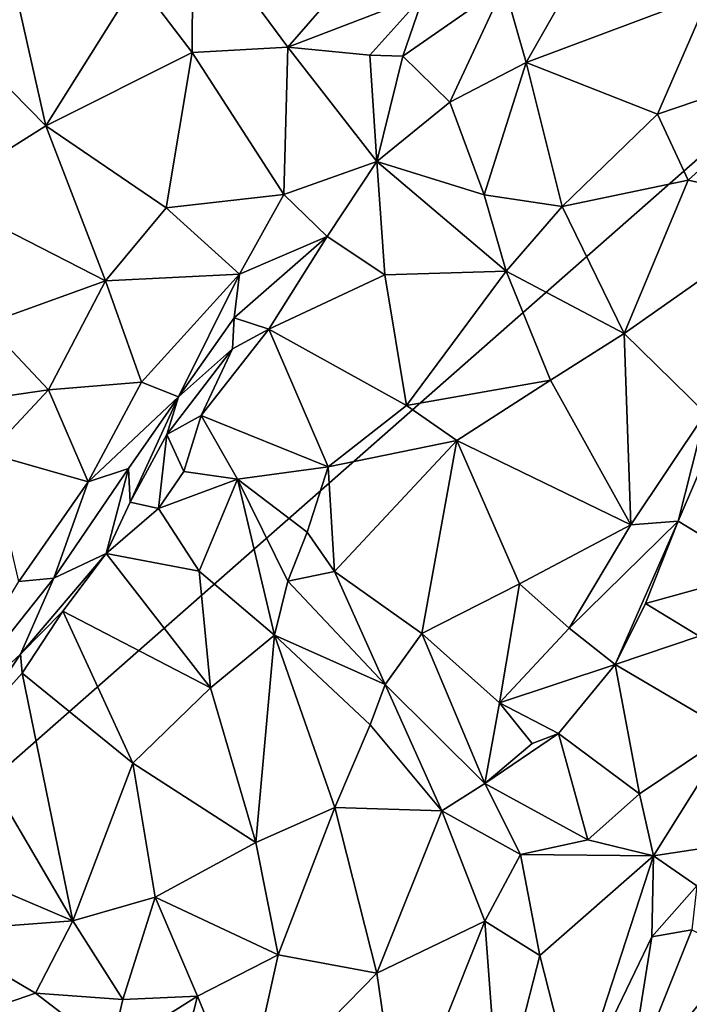
# Model space of a CAD drawing. Extents: x -15.25 to -10.69, y -1.78 to 3.7.
# Drawn here: x -13.05 to -12.33, y -0.34 to 0.72 of the extents above; entities that cross this region are included whole.
import ezdxf

# ---------------------------------------------------------------- set-up
doc = ezdxf.new("R2010")
doc.units = 0
doc.header["$MEASUREMENT"] = 0
doc.layers.add('1', color=7, linetype='CONTINUOUS')

msp = doc.modelspace()

# ---------------------------------------------------------------- linework, layer by layer
at = {"layer": '1'}
for points in [[(-11.400985, 1.378097, 8.249875), (-14.633312, 2.403783, 8.217403), (-13.922223, -0.841277, 8.245718)], [(-12.223924, -0.87773, 8.252288), (-11.400985, 1.378097, 8.249875), (-13.922223, -0.841277, 8.245718)], [(-12.860011, 0.828181, 2.538365), (-12.860563, 0.684569, 2.615065), (-12.919604, 0.76223, 2.556178)], [(-12.757811, 0.690356, 2.649281), (-12.860563, 0.684569, 2.615065), (-12.860011, 0.828181, 2.538365)], [(-12.650984, 0.81347, 2.649285), (-12.757811, 0.690356, 2.649281), (-12.860011, 0.828181, 2.538365)], [(-12.502198, 0.673615, 2.712391), (-12.525932, 0.75636, 2.657461), (-12.41511, 0.827068, 2.652991)], [(-12.502198, 0.673615, 2.712391), (-12.41511, 0.827068, 2.652991), (-12.305385, 0.747886, 2.767672)], [(-13.110194, 0.699839, 2.572787), (-13.065272, 0.819193, 2.503398), (-13.017601, 0.605778, 2.628368)], [(-13.017601, 0.605778, 2.628368), (-13.065272, 0.819193, 2.503398), (-12.919604, 0.76223, 2.556178)], [(-12.650984, 0.81347, 2.649285), (-12.612157, 0.746445, 2.697071), (-12.757811, 0.690356, 2.649281)], [(-13.017601, 0.605778, 2.628368), (-12.919604, 0.76223, 2.556178), (-12.860563, 0.684569, 2.615065)], [(-12.584058, 0.631323, 2.713806), (-12.634604, 0.680488, 2.711596), (-12.525932, 0.75636, 2.657461)], [(-12.634604, 0.680488, 2.711596), (-12.612157, 0.746445, 2.697071), (-12.525932, 0.75636, 2.657461)], [(-12.584058, 0.631323, 2.713806), (-12.525932, 0.75636, 2.657461), (-12.502198, 0.673615, 2.712391)], [(-12.612157, 0.746445, 2.697071), (-12.66998, 0.681506, 2.696576), (-12.757811, 0.690356, 2.649281)], [(-12.634604, 0.680488, 2.711596), (-12.66998, 0.681506, 2.696576), (-12.612157, 0.746445, 2.697071)], [(-12.305385, 0.747886, 2.767672), (-12.361547, 0.6184, 2.814493), (-12.502198, 0.673615, 2.712391)], [(-12.361547, 0.6184, 2.814493), (-12.305385, 0.747886, 2.767672), (-12.183318, 0.67883, 2.889371)], [(-13.134449, 0.531921, 2.672568), (-13.110194, 0.699839, 2.572787), (-13.017601, 0.605778, 2.628368)], [(-12.757811, 0.690356, 2.649281), (-12.762283, 0.53197, 2.72045), (-12.860563, 0.684569, 2.615065)], [(-12.6625, 0.567385, 2.742758), (-12.762283, 0.53197, 2.72045), (-12.757811, 0.690356, 2.649281)], [(-12.757811, 0.690356, 2.649281), (-12.66998, 0.681506, 2.696576), (-12.6625, 0.567385, 2.742758)], [(-12.860563, 0.684569, 2.615065), (-12.888398, 0.517659, 2.691853), (-13.017601, 0.605778, 2.628368)], [(-12.860563, 0.684569, 2.615065), (-12.762283, 0.53197, 2.72045), (-12.888398, 0.517659, 2.691853)], [(-12.634604, 0.680488, 2.711596), (-12.6625, 0.567385, 2.742758), (-12.66998, 0.681506, 2.696576)], [(-12.584058, 0.631323, 2.713806), (-12.6625, 0.567385, 2.742758), (-12.634604, 0.680488, 2.711596)], [(-12.328518, 0.54732, 2.885719), (-12.361547, 0.6184, 2.814493), (-12.183318, 0.67883, 2.889371)], [(-12.202509, 0.519742, 2.984362), (-12.328518, 0.54732, 2.885719), (-12.183318, 0.67883, 2.889371)], [(-12.584058, 0.631323, 2.713806), (-12.502198, 0.673615, 2.712391), (-12.547303, 0.53154, 2.789067)], [(-12.547303, 0.53154, 2.789067), (-12.502198, 0.673615, 2.712391), (-12.463646, 0.51918, 2.830101)], [(-12.502198, 0.673615, 2.712391), (-12.361547, 0.6184, 2.814493), (-12.463646, 0.51918, 2.830101)], [(-12.547303, 0.53154, 2.789067), (-12.6625, 0.567385, 2.742758), (-12.584058, 0.631323, 2.713806)], [(-12.328518, 0.54732, 2.885719), (-12.463646, 0.51918, 2.830101), (-12.361547, 0.6184, 2.814493)], [(-13.017601, 0.605778, 2.628368), (-12.953555, 0.439229, 2.731468), (-13.134449, 0.531921, 2.672568)], [(-13.017601, 0.605778, 2.628368), (-12.888398, 0.517659, 2.691853), (-12.953555, 0.439229, 2.731468)], [(-12.762283, 0.53197, 2.72045), (-12.6625, 0.567385, 2.742758), (-12.715727, 0.486858, 2.795838)], [(-12.6625, 0.567385, 2.742758), (-12.653869, 0.445813, 2.835807), (-12.715727, 0.486858, 2.795838)], [(-12.6625, 0.567385, 2.742758), (-12.547303, 0.53154, 2.789067), (-12.523782, 0.449857, 2.85678)], [(-12.6625, 0.567385, 2.742758), (-12.523782, 0.449857, 2.85678), (-12.653869, 0.445813, 2.835807)], [(-12.397222, 0.382938, 2.954017), (-12.463646, 0.51918, 2.830101), (-12.328518, 0.54732, 2.885719)], [(-12.202509, 0.519742, 2.984362), (-12.397222, 0.382938, 2.954017), (-12.328518, 0.54732, 2.885719)], [(-13.134449, 0.531921, 2.672568), (-12.953555, 0.439229, 2.731468), (-13.081442, 0.393128, 2.756839)], [(-12.809651, 0.446406, 2.759098), (-12.888398, 0.517659, 2.691853), (-12.762283, 0.53197, 2.72045)], [(-12.809651, 0.446406, 2.759098), (-12.762283, 0.53197, 2.72045), (-12.715727, 0.486858, 2.795838)], [(-12.463646, 0.51918, 2.830101), (-12.523782, 0.449857, 2.85678), (-12.547303, 0.53154, 2.789067)], [(-12.397222, 0.382938, 2.954017), (-12.523782, 0.449857, 2.85678), (-12.463646, 0.51918, 2.830101)], [(-12.397222, 0.382938, 2.954017), (-12.202509, 0.519742, 2.984362), (-12.310036, 0.297409, 3.06229)], [(-12.888398, 0.517659, 2.691853), (-12.809651, 0.446406, 2.759098), (-12.953555, 0.439229, 2.731468)], [(-12.715727, 0.486858, 2.795838), (-12.778276, 0.38735, 2.875391), (-12.815569, 0.39958, 2.803237)], [(-12.809651, 0.446406, 2.759098), (-12.715727, 0.486858, 2.795838), (-12.815569, 0.39958, 2.803237)], [(-12.653869, 0.445813, 2.835807), (-12.778276, 0.38735, 2.875391), (-12.715727, 0.486858, 2.795838)], [(-12.914784, 0.330784, 2.805423), (-12.953555, 0.439229, 2.731468), (-12.809651, 0.446406, 2.759098)], [(-12.875313, 0.314821, 2.834219), (-12.914784, 0.330784, 2.805423), (-12.809651, 0.446406, 2.759098)], [(-12.815569, 0.39958, 2.803237), (-12.875313, 0.314821, 2.834219), (-12.809651, 0.446406, 2.759098)], [(-12.778276, 0.38735, 2.875391), (-12.653869, 0.445813, 2.835807), (-12.630788, 0.305396, 2.941721)], [(-12.630788, 0.305396, 2.941721), (-12.653869, 0.445813, 2.835807), (-12.523782, 0.449857, 2.85678)], [(-12.523782, 0.449857, 2.85678), (-12.476115, 0.332648, 2.95787), (-12.630788, 0.305396, 2.941721)], [(-12.476115, 0.332648, 2.95787), (-12.523782, 0.449857, 2.85678), (-12.397222, 0.382938, 2.954017)], [(-12.953555, 0.439229, 2.731468), (-13.014527, 0.322232, 2.802224), (-13.081442, 0.393128, 2.756839)], [(-12.953555, 0.439229, 2.731468), (-12.914784, 0.330784, 2.805423), (-13.014527, 0.322232, 2.802224)], [(-13.081442, 0.393128, 2.756839), (-13.014527, 0.322232, 2.802224), (-13.13482, 0.304787, 2.823733)], [(-12.815569, 0.39958, 2.803237), (-12.81746, 0.366326, 2.860775), (-12.875313, 0.314821, 2.834219)], [(-12.81746, 0.366326, 2.860775), (-12.815569, 0.39958, 2.803237), (-12.778276, 0.38735, 2.875391)], [(-12.850924, 0.295012, 2.95242), (-12.81746, 0.366326, 2.860775), (-12.778276, 0.38735, 2.875391)], [(-12.778276, 0.38735, 2.875391), (-12.714701, 0.239753, 2.989493), (-12.850924, 0.295012, 2.95242)], [(-12.714701, 0.239753, 2.989493), (-12.778276, 0.38735, 2.875391), (-12.630788, 0.305396, 2.941721)], [(-12.476115, 0.332648, 2.95787), (-12.397222, 0.382938, 2.954017), (-12.389937, 0.177601, 3.101139)], [(-12.310036, 0.297409, 3.06229), (-12.389937, 0.177601, 3.101139), (-12.397222, 0.382938, 2.954017)], [(-12.850924, 0.295012, 2.95242), (-12.887717, 0.274366, 2.950371), (-12.81746, 0.366326, 2.860775)], [(-12.887717, 0.274366, 2.950371), (-12.875313, 0.314821, 2.834219), (-12.81746, 0.366326, 2.860775)], [(-12.971972, 0.223806, 2.871342), (-13.014527, 0.322232, 2.802224), (-12.914784, 0.330784, 2.805423)], [(-12.971972, 0.223806, 2.871342), (-12.914784, 0.330784, 2.805423), (-12.875313, 0.314821, 2.834219)], [(-12.476115, 0.332648, 2.95787), (-12.576895, 0.268057, 2.976141), (-12.630788, 0.305396, 2.941721)], [(-12.389937, 0.177601, 3.101139), (-12.576895, 0.268057, 2.976141), (-12.476115, 0.332648, 2.95787)], [(-13.014527, 0.322232, 2.802224), (-13.078727, 0.254198, 2.846389), (-13.13482, 0.304787, 2.823733)], [(-13.078727, 0.254198, 2.846389), (-13.014527, 0.322232, 2.802224), (-12.971972, 0.223806, 2.871342)], [(-12.875313, 0.314821, 2.834219), (-12.92875, 0.237823, 2.882278), (-12.971972, 0.223806, 2.871342)], [(-12.92875, 0.237823, 2.882278), (-12.875313, 0.314821, 2.834219), (-12.927142, 0.201698, 2.975945)], [(-12.887717, 0.274366, 2.950371), (-12.927142, 0.201698, 2.975945), (-12.875313, 0.314821, 2.834219)], [(-12.714701, 0.239753, 2.989493), (-12.630788, 0.305396, 2.941721), (-12.576895, 0.268057, 2.976141)], [(-12.339499, 0.18138, 3.180901), (-12.389937, 0.177601, 3.101139), (-12.310036, 0.297409, 3.06229)], [(-12.310036, 0.297409, 3.06229), (-12.303163, 0.265615, 3.159714), (-12.339499, 0.18138, 3.180901)], [(-12.887717, 0.274366, 2.950371), (-12.850924, 0.295012, 2.95242), (-12.869367, 0.234853, 2.994462)], [(-12.850924, 0.295012, 2.95242), (-12.812052, 0.226519, 3.008879), (-12.869367, 0.234853, 2.994462)], [(-12.850924, 0.295012, 2.95242), (-12.714701, 0.239753, 2.989493), (-12.812052, 0.226519, 3.008879)], [(-12.927142, 0.201698, 2.975945), (-12.887717, 0.274366, 2.950371), (-12.896862, 0.194911, 2.997348)], [(-12.896862, 0.194911, 2.997348), (-12.887717, 0.274366, 2.950371), (-12.869367, 0.234853, 2.994462)], [(-12.576895, 0.268057, 2.976141), (-12.707941, 0.127402, 3.074657), (-12.714701, 0.239753, 2.989493)], [(-12.576895, 0.268057, 2.976141), (-12.614243, 0.060833, 3.120613), (-12.707941, 0.127402, 3.074657)], [(-12.509464, 0.114243, 3.102406), (-12.614243, 0.060833, 3.120613), (-12.576895, 0.268057, 2.976141)], [(-12.509464, 0.114243, 3.102406), (-12.576895, 0.268057, 2.976141), (-12.389937, 0.177601, 3.101139)], [(-12.339499, 0.18138, 3.180901), (-12.303163, 0.265615, 3.159714), (-12.250455, 0.127324, 3.233967)], [(-12.971972, 0.223806, 2.871342), (-13.046561, 0.116588, 2.936882), (-13.078727, 0.254198, 2.846389)], [(-12.971972, 0.223806, 2.871342), (-12.92875, 0.237823, 2.882278), (-13.008874, 0.120158, 2.949718)], [(-12.952906, 0.146652, 3.02179), (-13.008874, 0.120158, 2.949718), (-12.92875, 0.237823, 2.882278)], [(-12.952906, 0.146652, 3.02179), (-12.92875, 0.237823, 2.882278), (-12.927142, 0.201698, 2.975945)], [(-12.896862, 0.194911, 2.997348), (-12.869367, 0.234853, 2.994462), (-12.812052, 0.226519, 3.008879)], [(-12.812052, 0.226519, 3.008879), (-12.714701, 0.239753, 2.989493), (-12.737258, 0.169441, 3.042335)], [(-12.714701, 0.239753, 2.989493), (-12.707941, 0.127402, 3.074657), (-12.737258, 0.169441, 3.042335)], [(-13.046561, 0.116588, 2.936882), (-12.971972, 0.223806, 2.871342), (-13.008874, 0.120158, 2.949718)], [(-12.812052, 0.226519, 3.008879), (-12.852928, 0.127906, 3.00984), (-12.896862, 0.194911, 2.997348)], [(-12.852928, 0.127906, 3.00984), (-12.812052, 0.226519, 3.008879), (-12.772252, 0.059205, 3.041904)], [(-12.772252, 0.059205, 3.041904), (-12.812052, 0.226519, 3.008879), (-12.758154, 0.117071, 3.043934)], [(-12.737258, 0.169441, 3.042335), (-12.758154, 0.117071, 3.043934), (-12.812052, 0.226519, 3.008879)], [(-12.896862, 0.194911, 2.997348), (-12.952906, 0.146652, 3.02179), (-12.927142, 0.201698, 2.975945)], [(-12.896862, 0.194911, 2.997348), (-12.852928, 0.127906, 3.00984), (-12.952906, 0.146652, 3.02179)], [(-12.339499, 0.18138, 3.180901), (-12.406935, 0.027681, 3.234496), (-12.456269, 0.066559, 3.158552)], [(-12.389937, 0.177601, 3.101139), (-12.339499, 0.18138, 3.180901), (-12.456269, 0.066559, 3.158552)], [(-12.339499, 0.18138, 3.180901), (-12.374205, 0.093032, 3.212116), (-12.406935, 0.027681, 3.234496)], [(-12.374205, 0.093032, 3.212116), (-12.339499, 0.18138, 3.180901), (-12.250455, 0.127324, 3.233967)], [(-12.758154, 0.117071, 3.043934), (-12.737258, 0.169441, 3.042335), (-12.707941, 0.127402, 3.074657)], [(-12.509464, 0.114243, 3.102406), (-12.389937, 0.177601, 3.101139), (-12.456269, 0.066559, 3.158552)], [(-13.008874, 0.120158, 2.949718), (-12.952906, 0.146652, 3.02179), (-13.044554, 0.038776, 3.052158)], [(-13.044554, 0.038776, 3.052158), (-12.952906, 0.146652, 3.02179), (-12.999243, 0.08468, 3.059967)], [(-12.999243, 0.08468, 3.059967), (-12.952906, 0.146652, 3.02179), (-12.840857, 0.002661, 3.064683)], [(-12.952906, 0.146652, 3.02179), (-12.852928, 0.127906, 3.00984), (-12.840857, 0.002661, 3.064683)], [(-12.840857, 0.002661, 3.064683), (-12.852928, 0.127906, 3.00984), (-12.772252, 0.059205, 3.041904)], [(-12.653441, 0.00625, 3.099152), (-12.758154, 0.117071, 3.043934), (-12.707941, 0.127402, 3.074657)], [(-12.614243, 0.060833, 3.120613), (-12.653441, 0.00625, 3.099152), (-12.707941, 0.127402, 3.074657)], [(-12.374205, 0.093032, 3.212116), (-12.250455, 0.127324, 3.233967), (-12.316657, 0.057989, 3.236654)], [(-13.155142, -0.063877, 3.101621), (-13.046561, 0.116588, 2.936882), (-13.008874, 0.120158, 2.949718)], [(-13.044554, 0.038776, 3.052158), (-13.155142, -0.063877, 3.101621), (-13.008874, 0.120158, 2.949718)], [(-12.653441, 0.00625, 3.099152), (-12.772252, 0.059205, 3.041904), (-12.758154, 0.117071, 3.043934)], [(-12.530851, -0.013635, 3.191837), (-12.614243, 0.060833, 3.120613), (-12.509464, 0.114243, 3.102406)], [(-12.509464, 0.114243, 3.102406), (-12.456269, 0.066559, 3.158552), (-12.530851, -0.013635, 3.191837)], [(-13.044554, 0.038776, 3.052158), (-12.999243, 0.08468, 3.059967), (-13.042869, 0.018412, 3.097331)], [(-12.999243, 0.08468, 3.059967), (-12.924337, -0.078192, 3.108251), (-13.042869, 0.018412, 3.097331)], [(-12.924337, -0.078192, 3.108251), (-12.999243, 0.08468, 3.059967), (-12.840857, 0.002661, 3.064683)], [(-12.316657, 0.057989, 3.236654), (-12.406935, 0.027681, 3.234496), (-12.374205, 0.093032, 3.212116)], [(-12.456269, 0.066559, 3.158552), (-12.406935, 0.027681, 3.234496), (-12.530851, -0.013635, 3.191837)], [(-12.772252, 0.059205, 3.041904), (-12.792435, -0.163532, 3.142399), (-12.840857, 0.002661, 3.064683)], [(-12.792435, -0.163532, 3.142399), (-12.772252, 0.059205, 3.041904), (-12.707512, -0.125976, 3.133274)], [(-12.772252, 0.059205, 3.041904), (-12.653441, 0.00625, 3.099152), (-12.669669, -0.037079, 3.102702)], [(-12.707512, -0.125976, 3.133274), (-12.772252, 0.059205, 3.041904), (-12.669669, -0.037079, 3.102702)], [(-12.546678, -0.100262, 3.186501), (-12.653441, 0.00625, 3.099152), (-12.614243, 0.060833, 3.120613)], [(-12.546678, -0.100262, 3.186501), (-12.614243, 0.060833, 3.120613), (-12.530851, -0.013635, 3.191837)], [(-12.406935, 0.027681, 3.234496), (-12.316657, 0.057989, 3.236654), (-12.282694, -0.045451, 3.291431)], [(-13.155142, -0.063877, 3.101621), (-13.044554, 0.038776, 3.052158), (-13.104331, -0.049918, 3.140028)], [(-13.042869, 0.018412, 3.097331), (-13.104331, -0.049918, 3.140028), (-13.044554, 0.038776, 3.052158)], [(-12.467707, -0.046431, 3.254909), (-12.530851, -0.013635, 3.191837), (-12.406935, 0.027681, 3.234496)], [(-12.467707, -0.046431, 3.254909), (-12.406935, 0.027681, 3.234496), (-12.380863, -0.1111, 3.294908)], [(-12.406935, 0.027681, 3.234496), (-12.282694, -0.045451, 3.291431), (-12.380863, -0.1111, 3.294908)], [(-12.988699, -0.247584, 3.18676), (-13.104331, -0.049918, 3.140028), (-13.042869, 0.018412, 3.097331)], [(-12.988699, -0.247584, 3.18676), (-13.042869, 0.018412, 3.097331), (-12.924337, -0.078192, 3.108251)], [(-12.840857, 0.002661, 3.064683), (-12.792435, -0.163532, 3.142399), (-12.924337, -0.078192, 3.108251)], [(-12.669669, -0.037079, 3.102702), (-12.653441, 0.00625, 3.099152), (-12.592783, -0.129344, 3.168928)], [(-12.653441, 0.00625, 3.099152), (-12.546678, -0.100262, 3.186501), (-12.592783, -0.129344, 3.168928)], [(-12.530851, -0.013635, 3.191837), (-12.496048, -0.057216, 3.234995), (-12.546678, -0.100262, 3.186501)], [(-12.467707, -0.046431, 3.254909), (-12.496048, -0.057216, 3.234995), (-12.530851, -0.013635, 3.191837)], [(-12.707512, -0.125976, 3.133274), (-12.669669, -0.037079, 3.102702), (-12.592783, -0.129344, 3.168928)], [(-13.198555, -0.158022, 3.216186), (-13.104331, -0.049918, 3.140028), (-12.988699, -0.247584, 3.18676)], [(-12.546678, -0.100262, 3.186501), (-12.496048, -0.057216, 3.234995), (-12.467707, -0.046431, 3.254909)], [(-12.436131, -0.160802, 3.279775), (-12.546678, -0.100262, 3.186501), (-12.467707, -0.046431, 3.254909)], [(-12.380863, -0.1111, 3.294908), (-12.436131, -0.160802, 3.279775), (-12.467707, -0.046431, 3.254909)], [(-12.365669, -0.177985, 3.329642), (-12.380863, -0.1111, 3.294908), (-12.282694, -0.045451, 3.291431)], [(-12.285884, -0.165678, 3.3536), (-12.365669, -0.177985, 3.329642), (-12.282694, -0.045451, 3.291431)], [(-12.988699, -0.247584, 3.18676), (-12.924337, -0.078192, 3.108251), (-12.900318, -0.222247, 3.168803)], [(-12.924337, -0.078192, 3.108251), (-12.792435, -0.163532, 3.142399), (-12.900318, -0.222247, 3.168803)], [(-12.508447, -0.17621, 3.233337), (-12.592783, -0.129344, 3.168928), (-12.546678, -0.100262, 3.186501)], [(-12.508447, -0.17621, 3.233337), (-12.546678, -0.100262, 3.186501), (-12.436131, -0.160802, 3.279775)], [(-12.380863, -0.1111, 3.294908), (-12.365669, -0.177985, 3.329642), (-12.436131, -0.160802, 3.279775)], [(-12.707512, -0.125976, 3.133274), (-12.768257, -0.284059, 3.203622), (-12.792435, -0.163532, 3.142399)], [(-12.707512, -0.125976, 3.133274), (-12.662654, -0.303597, 3.234951), (-12.768257, -0.284059, 3.203622)], [(-12.707512, -0.125976, 3.133274), (-12.592783, -0.129344, 3.168928), (-12.662654, -0.303597, 3.234951)], [(-12.54671, -0.248003, 3.249742), (-12.662654, -0.303597, 3.234951), (-12.592783, -0.129344, 3.168928)], [(-12.592783, -0.129344, 3.168928), (-12.508447, -0.17621, 3.233337), (-12.54671, -0.248003, 3.249742)], [(-12.988699, -0.247584, 3.18676), (-13.141285, -0.259198, 3.235955), (-13.198555, -0.158022, 3.216186)], [(-12.792435, -0.163532, 3.142399), (-12.768257, -0.284059, 3.203622), (-12.900318, -0.222247, 3.168803)], [(-12.365669, -0.177985, 3.329642), (-12.508447, -0.17621, 3.233337), (-12.436131, -0.160802, 3.279775)], [(-12.285884, -0.165678, 3.3536), (-12.319295, -0.209866, 3.390609), (-12.365669, -0.177985, 3.329642)], [(-12.508447, -0.17621, 3.233337), (-12.48783, -0.284953, 3.305437), (-12.54671, -0.248003, 3.249742)], [(-12.508447, -0.17621, 3.233337), (-12.365669, -0.177985, 3.329642), (-12.48783, -0.284953, 3.305437)], [(-12.365669, -0.177985, 3.329642), (-12.449447, -0.435218, 3.431594), (-12.48783, -0.284953, 3.305437)], [(-12.365669, -0.177985, 3.329642), (-12.367414, -0.264934, 3.392524), (-12.449447, -0.435218, 3.431594)], [(-12.367414, -0.264934, 3.392524), (-12.365669, -0.177985, 3.329642), (-12.319295, -0.209866, 3.390609)], [(-12.367414, -0.264934, 3.392524), (-12.319295, -0.209866, 3.390609), (-12.324793, -0.257164, 3.440293)], [(-12.900318, -0.222247, 3.168803), (-12.934827, -0.332154, 3.215154), (-12.988699, -0.247584, 3.18676)], [(-12.900318, -0.222247, 3.168803), (-12.854871, -0.328414, 3.216857), (-12.934827, -0.332154, 3.215154)], [(-12.768257, -0.284059, 3.203622), (-12.854871, -0.328414, 3.216857), (-12.900318, -0.222247, 3.168803)], [(-13.028725, -0.325267, 3.231318), (-13.141285, -0.259198, 3.235955), (-12.988699, -0.247584, 3.18676)], [(-13.028725, -0.325267, 3.231318), (-12.988699, -0.247584, 3.18676), (-12.934827, -0.332154, 3.215154)], [(-12.662654, -0.303597, 3.234951), (-12.54671, -0.248003, 3.249742), (-12.637675, -0.475338, 3.348719)], [(-12.54671, -0.248003, 3.249742), (-12.531162, -0.455132, 3.38671), (-12.637675, -0.475338, 3.348719)], [(-12.54671, -0.248003, 3.249742), (-12.48783, -0.284953, 3.305437), (-12.531162, -0.455132, 3.38671)], [(-13.028725, -0.325267, 3.231318), (-13.101674, -0.350213, 3.273788), (-13.141285, -0.259198, 3.235955)], [(-12.394107, -0.430658, 3.484908), (-12.324793, -0.257164, 3.440293), (-12.27335, -0.283888, 3.524636)], [(-12.324793, -0.257164, 3.440293), (-12.394107, -0.430658, 3.484908), (-12.367414, -0.264934, 3.392524)], [(-12.394107, -0.430658, 3.484908), (-12.449447, -0.435218, 3.431594), (-12.367414, -0.264934, 3.392524)], [(-12.805047, -0.449776, 3.285647), (-12.854871, -0.328414, 3.216857), (-12.768257, -0.284059, 3.203622)], [(-12.805047, -0.449776, 3.285647), (-12.768257, -0.284059, 3.203622), (-12.662654, -0.303597, 3.234951)], [(-12.531162, -0.455132, 3.38671), (-12.48783, -0.284953, 3.305437), (-12.449447, -0.435218, 3.431594)], [(-12.27335, -0.283888, 3.524636), (-12.250633, -0.337905, 3.589123), (-12.394107, -0.430658, 3.484908)], [(-12.662654, -0.303597, 3.234951), (-12.637675, -0.475338, 3.348719), (-12.805047, -0.449776, 3.285647)], [(-12.947775, -0.387207, 3.250036), (-13.101674, -0.350213, 3.273788), (-13.028725, -0.325267, 3.231318)], [(-12.934827, -0.332154, 3.215154), (-12.947775, -0.387207, 3.250036), (-13.028725, -0.325267, 3.231318)], [(-12.854871, -0.328414, 3.216857), (-12.88166, -0.433154, 3.268665), (-12.947775, -0.387207, 3.250036)], [(-12.947775, -0.387207, 3.250036), (-12.934827, -0.332154, 3.215154), (-12.854871, -0.328414, 3.216857)], [(-12.88166, -0.433154, 3.268665), (-12.854871, -0.328414, 3.216857), (-12.805047, -0.449776, 3.285647)]]:
    msp.add_3dface(points, dxfattribs=at)

doc.saveas('drawing.dxf')
